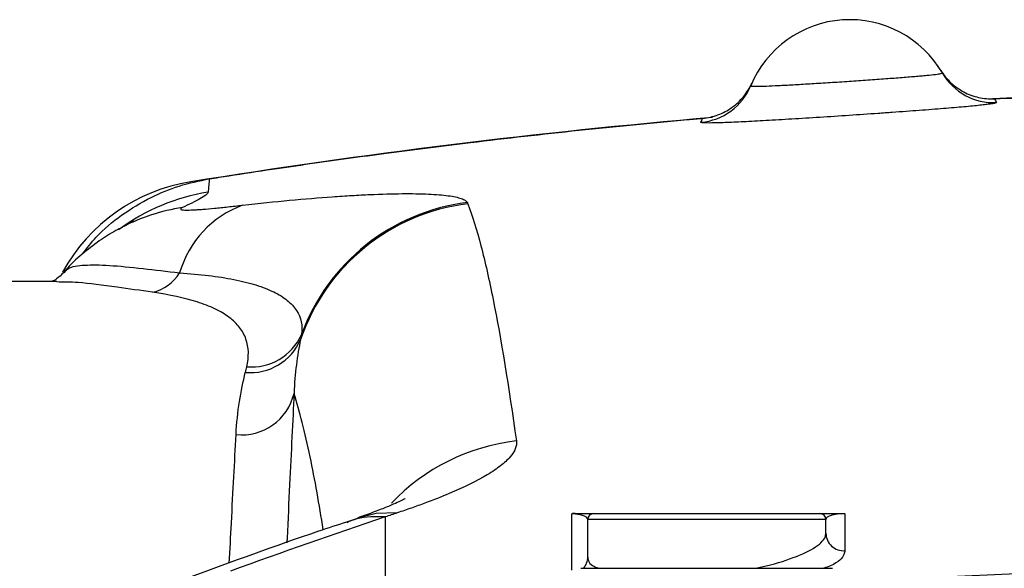
# Model space of a CAD drawing. Units: inches. Extents: x -46.4 to 43.5, y -17.9 to 28.1.
# Drawn here: x -16.6 to -13.4, y 7.3 to 9.2 of the extents above; entities that cross this region are included whole.
import ezdxf

# ---------------------------------------------------------------- set-up
doc = ezdxf.new("R2010")
doc.units = ezdxf.units.IN
doc.header["$MEASUREMENT"] = 0

msp = doc.modelspace()

# ---------------------------------------------------------------- linework, layer by layer
at = {"color": 7, "linetype": 'Continuous', "lineweight": 25}
for p, q in [((-16.477, 8.3217), (-16.475, 8.3238)), ((-16.5019, 8.2931), (-16.754, 8.2931)), ((-14.7265, 7.5254), (-13.9784, 7.5254)), ((-15.5038, 7.5103), (-15.5438, 7.4971)), ((-14.7461, 7.3815), (-14.7461, 7.5057)), ((-13.9587, 7.5057), (-14.7461, 7.5057)), ((-13.9587, 7.4601), (-13.9587, 7.5057)), ((-14.7685, 7.3443), (-13.9364, 7.3443))]:
    msp.add_line(p, q, dxfattribs=at)
at = {"color": 8, "linetype": 'Continuous', "lineweight": 25, "flags": 128}
msp.add_lwpolyline([(-15.3759, 7.5277), (-15.4452, 7.5255), (-15.5042, 7.5116)], dxfattribs=at)
at = {"color": 7, "linetype": 'Continuous', "lineweight": 25}
for centre, radius, start, end in [((-13.88, 8.8049), 0.3543, 30.1568, 157.5047), ((-13.4035, 9.0817), 0.1968, 210.1622, 272.6702), ((-14.3891, 9.0157), 0.1968, 274.9933, 337.4993), ((-12.3052, -14.6991), 23.622, 87.33789, 92.67304), ((-12.3052, -14.6991), 23.622, 94.92535, 99.14335), ((-15.965, 8.0398), 0.5906, 99.1433, 151.2346), ((-15.77, 8.2274), 0.3389, 110.2286, 163.8224), ((-15.061, 7.8846), 0.6706, 96.9667, 161.1458), ((-15.0618, 7.8881), 0.6713, 97.0485, 159.9872), ((-16.2172, 8.3963), 0.1427, 283.1222, 328.4956), ((-15.8585, 8.1921), 0.1818, 265.197, 335.8958), ((-15.8615, 8.1715), 0.18, 264.6605, 337.0785), ((-15.8909, 7.964), 0.1785, 264.1677, 346.6673), ((-14.7265, 7.5057), 0.0197, 90, 180), ((-13.9784, 7.5057), 0.0197, 360, 90), ((-13.9003, 7.4609), 0.0584, 180.7969, 274.4116), ((-12.3052, -16.2739), 23.622, 86.21621, 93.78379)]:
    msp.add_arc(centre, radius, start, end, dxfattribs=at)
at = {"color": 8, "linetype": 'Continuous', "lineweight": 25}
for centre, radius, start, end in [((-15.8973, 7.9269), 0.6695, 98.9751, 126.4773), ((-15.9884, 7.8963), 0.6486, 98.6615, 117.268), ((-14.9057, 7.0938), 0.6761, 96.4822, 136.4202), ((-14.8029, 7.3816), 0.0568, 318.7874, 359.8987)]:
    msp.add_arc(centre, radius, start, end, dxfattribs=at)
at = {"color": 7, "linetype": 'Continuous', "lineweight": 25}
for points, knots in [([(-13.5784, 8.9909), (-13.5692, 8.9759), (-13.5581, 8.9624), (-13.539, 8.9445), (-13.5322, 8.9389), (-13.5179, 8.9288), (-13.5105, 8.9242), (-13.4875, 8.912), (-13.4707, 8.9059), (-13.4453, 8.9002), (-13.4367, 8.8988), (-13.4193, 8.8973), (-13.4105, 8.8971), (-13.4017, 8.8975)], [0, 0, 0, 0, 0.25, 0.25, 0.375, 0.375, 0.5, 0.5, 0.75, 0.75, 0.875, 0.875, 1, 1, 1, 1]), ([(-14.2074, 8.9405), (-14.2075, 8.9402), (-14.2071, 8.9399), (-14.2052, 8.9395), (-14.2038, 8.9393), (-14.1979, 8.939), (-14.192, 8.9389), (-14.1802, 8.9391), (-14.1757, 8.9392), (-14.1659, 8.9394), (-14.1606, 8.9396), (-14.1434, 8.9402), (-14.1302, 8.9408), (-14.1006, 8.9423), (-14.0844, 8.9431), (-14.0585, 8.9446), (-14.0496, 8.9451), (-14.0311, 8.9462), (-14.0216, 8.9467), (-13.9926, 8.9485), (-13.9727, 8.9497), (-13.9318, 8.9524), (-13.9106, 8.9537), (-13.869, 8.9565), (-13.8483, 8.9579), (-13.8175, 8.9601), (-13.8073, 8.9608), (-13.7873, 8.9622), (-13.7677, 8.9637), (-13.7489, 8.9651), (-13.7306, 8.9664), (-13.7215, 8.9671), (-13.6954, 8.9692), (-13.6794, 8.9705), (-13.6575, 8.9723), (-13.6505, 8.9729), (-13.6373, 8.9741), (-13.6311, 8.9747), (-13.6139, 8.9764), (-13.6042, 8.9774), (-13.5925, 8.9788), (-13.5891, 8.9793), (-13.5832, 8.9802), (-13.5808, 8.9806), (-13.5751, 8.9817), (-13.5733, 8.9823), (-13.5736, 8.9829)], [0, 0, 0, 0, 0.03125, 0.03125, 0.0625, 0.0625, 0.125, 0.125, 0.15625, 0.15625, 0.1875, 0.1875, 0.25, 0.25, 0.3125, 0.3125, 0.34375, 0.34375, 0.375, 0.375, 0.4375, 0.4375, 0.5, 0.5, 0.5625, 0.5625, 0.59375, 0.59375, 0.625, 0.65625, 0.65625, 0.6875, 0.6875, 0.75, 0.75, 0.78125, 0.78125, 0.8125, 0.8125, 0.875, 0.875, 0.90625, 0.90625, 0.9375, 0.9375, 1, 1, 1, 1]), ([(-14.3664, 8.8329), (-14.3488, 8.8344), (-14.3319, 8.8382), (-14.3073, 8.8473), (-14.2992, 8.8509), (-14.2838, 8.8591), (-14.2764, 8.8637), (-14.2551, 8.8788), (-14.2421, 8.891), (-14.2256, 8.9112), (-14.2206, 8.9183), (-14.2114, 8.9331), (-14.2073, 8.9409), (-14.2037, 8.949)], [0, 0, 0, 0, 0.25, 0.25, 0.375, 0.375, 0.5, 0.5, 0.75, 0.75, 0.875, 0.875, 1, 1, 1, 1]), ([(-13.4017, 8.8975), (-13.3502, 8.8999), (-13.1658, 8.9079), (-12.9376, 8.915), (-12.6927, 8.92), (-12.5069, 8.9224), (-12.3714, 8.923), (-12.3052, 8.923)], [0.90317361, 0.90317361, 0.90317361, 0.90317361, 0.91599178, 0.94941422, 0.96200092, 0.98117318, 1, 1, 1, 1]), ([(-13.3944, 8.8852), (-13.3939, 8.8844), (-13.3966, 8.8834), (-13.4054, 8.8816), (-13.409, 8.881), (-13.418, 8.8797), (-13.4234, 8.8789), (-13.4414, 8.8767), (-13.4562, 8.8752), (-13.4826, 8.8726), (-13.4922, 8.8717), (-13.5125, 8.8698), (-13.5233, 8.8689), (-13.5571, 8.866), (-13.5817, 8.864), (-13.6221, 8.8609), (-13.636, 8.8598), (-13.6643, 8.8577), (-13.6933, 8.8555), (-13.7236, 8.8533), (-13.7545, 8.8511), (-13.7703, 8.85), (-13.8179, 8.8467), (-13.8499, 8.8445), (-13.9143, 8.8402), (-13.9471, 8.838), (-14.0102, 8.834), (-14.041, 8.8321), (-14.0858, 8.8294), (-14.1006, 8.8285), (-14.129, 8.8268), (-14.1566, 8.8252), (-14.1823, 8.8238), (-14.2071, 8.8225), (-14.2191, 8.8219), (-14.2534, 8.8202), (-14.2736, 8.8194), (-14.3002, 8.8184), (-14.3083, 8.8181), (-14.3234, 8.8177), (-14.3303, 8.8176), (-14.3484, 8.8173), (-14.3575, 8.8175), (-14.3665, 8.818), (-14.3687, 8.8183), (-14.3716, 8.8189), (-14.3722, 8.8193), (-14.372, 8.8197)], [0, 0, 0, 0, 0.0625, 0.0625, 0.09375, 0.09375, 0.125, 0.125, 0.1875, 0.1875, 0.21875, 0.21875, 0.25, 0.25, 0.3125, 0.3125, 0.34375, 0.34375, 0.375, 0.40625, 0.40625, 0.4375, 0.4375, 0.5, 0.5, 0.5625, 0.5625, 0.625, 0.625, 0.65625, 0.65625, 0.6875, 0.71875, 0.71875, 0.75, 0.75, 0.8125, 0.8125, 0.84375, 0.84375, 0.875, 0.875, 0.9375, 0.9375, 0.96875, 0.96875, 1, 1, 1, 1]), ([(-15.9974, 8.6327), (-15.9758, 8.6361), (-15.9068, 8.6469), (-15.7546, 8.6701), (-15.5808, 8.695), (-15.3624, 8.7246), (-14.9913, 8.7716), (-14.6389, 8.8087), (-14.3827, 8.8315), (-14.3664, 8.8329)], [0.6946739, 0.6946739, 0.6946739, 0.6946739, 0.700158, 0.7121351, 0.7328303, 0.742923, 0.7651453, 0.8217788, 0.8256272, 0.8256272, 0.8256272, 0.8256272]), ([(-16.4169, 8.3841), (-16.4022, 8.403), (-16.3648, 8.4512), (-16.2879, 8.5152), (-16.1951, 8.5718), (-16.0969, 8.6123), (-16.0308, 8.6258), (-15.9974, 8.6327)], [0, 0, 0, 0, 0.143712, 0.36629, 0.595324, 0.795342, 1, 1, 1, 1]), ([(-16.0017, 8.5882), (-16.0023, 8.5827), (-16.0126, 8.5753), (-16.036, 8.5622), (-16.0452, 8.5576), (-16.0649, 8.5478), (-16.0755, 8.5427), (-16.086, 8.5375)], [0, 0, 0, 0, 0.5, 0.5, 0.75, 0.75, 1, 1, 1, 1]), ([(-15.8872, 8.5454), (-15.8329, 8.5516), (-15.7811, 8.557), (-15.6824, 8.5663), (-15.6354, 8.5702), (-15.5685, 8.575), (-15.5468, 8.5764), (-15.5053, 8.5788), (-15.4853, 8.5799), (-15.4276, 8.5824), (-15.3923, 8.5834), (-15.344, 8.5838), (-15.3287, 8.5838), (-15.2997, 8.5833), (-15.286, 8.5829), (-15.2475, 8.5812), (-15.2256, 8.5794), (-15.1894, 8.5745), (-15.175, 8.5713), (-15.1591, 8.5657), (-15.1547, 8.5636), (-15.148, 8.5592), (-15.1456, 8.5568), (-15.1442, 8.5543)], [0, 0, 0, 0, 0.125, 0.125, 0.25, 0.25, 0.3125, 0.3125, 0.375, 0.375, 0.5, 0.5, 0.5625, 0.5625, 0.625, 0.625, 0.75, 0.75, 0.875, 0.875, 0.9375, 0.9375, 1, 1, 1, 1]), ([(-16.086, 8.5375), (-16.0893, 8.5359), (-16.0913, 8.5345), (-16.0921, 8.5321), (-16.0909, 8.5312), (-16.0867, 8.5302), (-16.0848, 8.5299), (-16.0802, 8.5295), (-16.0776, 8.5294), (-16.0683, 8.5293), (-16.0605, 8.5295), (-16.0466, 8.5301), (-16.0415, 8.5304), (-16.0308, 8.5311), (-16.0251, 8.5316), (-16.0073, 8.533), (-15.9943, 8.5341), (-15.9663, 8.5368), (-15.9513, 8.5384), (-15.9202, 8.5417), (-15.904, 8.5435), (-15.8872, 8.5454)], [0, 0, 0, 0, 0.125, 0.125, 0.25, 0.25, 0.3125, 0.3125, 0.375, 0.375, 0.5, 0.5, 0.5625, 0.5625, 0.625, 0.625, 0.75, 0.75, 0.875, 0.875, 1, 1, 1, 1]), ([(-15.1424, 8.5503), (-15.1275, 8.5102), (-15.1132, 8.4637), (-15.0854, 8.358), (-15.072, 8.2988), (-15.0326, 8.1025), (-15.0075, 7.9465), (-14.9821, 7.7656)], [0, 0, 0, 0, 0.25, 0.25, 0.5, 0.5, 1, 1, 1, 1]), ([(-16.2851, 8.4721), (-16.2921, 8.4686), (-16.3177, 8.4558), (-16.3634, 8.4268), (-16.4194, 8.3831), (-16.4582, 8.3485), (-16.4756, 8.3271), (-16.477, 8.3255)], [0, 0, 0, 0, 0.101762, 0.370573, 0.664405, 0.974454, 1, 1, 1, 1]), ([(-16.2477, 8.4921), (-16.2475, 8.4922), (-16.2464, 8.4928), (-16.2536, 8.489), (-16.2656, 8.4831), (-16.2791, 8.4762), (-16.2843, 8.4735)], [0, 0, 0, 0, 0.079473, 0.391175, 0.764032, 1, 1, 1, 1]), ([(-16.4785, 8.3232), (-16.4868, 8.3149), (-16.5013, 8.3005), (-16.5123, 8.2953), (-16.517, 8.2931)], [0, 0, 0, 0, 0.574218, 1, 1, 1, 1]), ([(-16.0955, 8.3218), (-16.028, 8.3172), (-15.9683, 8.3101), (-15.9031, 8.2971), (-15.8905, 8.2943), (-15.8663, 8.2883), (-15.8547, 8.2851), (-15.8215, 8.2747), (-15.8019, 8.267), (-15.7672, 8.25), (-15.7523, 8.2407), (-15.7333, 8.2254), (-15.7276, 8.2201), (-15.7173, 8.209), (-15.7128, 8.2032), (-15.6934, 8.1736), (-15.6879, 8.1471), (-15.6926, 8.1178)], [0, 0, 0, 0, 0.25, 0.25, 0.3125, 0.3125, 0.375, 0.375, 0.5, 0.5, 0.625, 0.625, 0.6875, 0.6875, 0.75, 0.75, 1, 1, 1, 1]), ([(-15.8737, 8.0109), (-15.8658, 8.0445), (-15.8665, 8.075), (-15.8812, 8.1166), (-15.8883, 8.1295), (-15.9068, 8.1533), (-15.9182, 8.1644), (-15.9385, 8.1796), (-15.9458, 8.1845), (-15.9615, 8.1938), (-15.97, 8.1983), (-15.9967, 8.2111), (-16.0163, 8.2186), (-16.0801, 8.2389), (-16.1293, 8.2493), (-16.1848, 8.2574)], [0, 0, 0, 0, 0.25, 0.25, 0.375, 0.375, 0.5, 0.5, 0.5625, 0.5625, 0.625, 0.625, 0.75, 0.75, 1, 1, 1, 1]), ([(-14.9821, 7.7656), (-14.9797, 7.7488), (-14.987, 7.731), (-15.0113, 7.703), (-15.0216, 7.6934), (-15.0405, 7.6787), (-15.0473, 7.6738), (-15.0622, 7.6637), (-15.0702, 7.6586), (-15.1129, 7.6331), (-15.1549, 7.6124), (-15.2293, 7.5809), (-15.256, 7.5704), (-15.299, 7.5544), (-15.3138, 7.549), (-15.3442, 7.5383), (-15.3598, 7.533), (-15.3759, 7.5277)], [0, 0, 0, 0, 0.25, 0.25, 0.375, 0.375, 0.4375, 0.4375, 0.5, 0.5, 0.75, 0.75, 0.875, 0.875, 0.9375, 0.9375, 1, 1, 1, 1]), ([(-15.3503, 7.5744), (-15.3502, 7.5744), (-15.3487, 7.5754), (-15.3546, 7.5719), (-15.3692, 7.5647), (-15.3957, 7.5528), (-15.4343, 7.5373), (-15.4719, 7.5231), (-15.4994, 7.514), (-15.5068, 7.5115)], [0, 0, 0, 0, 0.01051, 0.163195, 0.329533, 0.511362, 0.708981, 0.921194, 1, 1, 1, 1]), ([(-14.7881, 7.5254), (-14.7898, 7.5254), (-14.7916, 7.5253), (-14.7953, 7.5252), (-14.7972, 7.525), (-14.7991, 7.5248)], [0, 0, 0, 0, 0.5, 0.5, 1, 1, 1, 1]), ([(-14.7461, 7.5057), (-14.7461, 7.5073), (-14.7468, 7.509), (-14.7495, 7.5123), (-14.7515, 7.5139), (-14.7574, 7.5171), (-14.7612, 7.5187), (-14.7698, 7.5211), (-14.7732, 7.5219), (-14.7799, 7.5231), (-14.7824, 7.5235), (-14.7873, 7.524), (-14.789, 7.5242), (-14.7933, 7.5245), (-14.7958, 7.5247), (-14.7991, 7.5248)], [0, 0, 0, 0, 0.25, 0.25, 0.5, 0.5, 0.75, 0.75, 0.875, 0.875, 0.9375, 0.9375, 0.96875, 0.96875, 1, 1, 1, 1]), ([(-14.7881, 7.5254), (-14.7827, 7.5254), (-14.7787, 7.5254), (-14.7717, 7.5254), (-14.7687, 7.5254), (-14.7607, 7.5254), (-14.7566, 7.5254), (-14.7458, 7.5254), (-14.7409, 7.5254), (-14.7334, 7.5254), (-14.7307, 7.5254), (-14.7273, 7.5254), (-14.7265, 7.5254), (-14.7265, 7.5254)], [0, 0, 0, 0, 0.0625, 0.0625, 0.125, 0.125, 0.25, 0.25, 0.5, 0.5, 0.75, 0.75, 1, 1, 1, 1]), ([(-13.9784, 7.5254), (-13.9784, 7.5254), (-13.9775, 7.5254), (-13.9738, 7.5254), (-13.9709, 7.5254), (-13.9646, 7.5254), (-13.9622, 7.5254), (-13.9564, 7.5254), (-13.953, 7.5254), (-13.9448, 7.5254), (-13.94, 7.5254), (-13.9302, 7.5254), (-13.9265, 7.5254), (-13.9195, 7.5254), (-13.9168, 7.5254), (-13.9108, 7.5254), (-13.9073, 7.5254), (-13.9033, 7.5254)], [0, 0, 0, 0, 0.25, 0.25, 0.5, 0.5, 0.625, 0.625, 0.75, 0.75, 0.875, 0.875, 0.9375, 0.9375, 0.96875, 0.96875, 1, 1, 1, 1]), ([(-13.8958, 7.5249), (-13.8977, 7.5249), (-13.8997, 7.5249), (-13.9037, 7.5249), (-13.9054, 7.5248), (-13.9101, 7.5246), (-13.9125, 7.5245), (-13.9187, 7.5239), (-13.9217, 7.5235), (-13.9296, 7.5224), (-13.9332, 7.5216), (-13.9395, 7.5199), (-13.9421, 7.5191), (-13.9465, 7.5174), (-13.9483, 7.5166), (-13.9531, 7.5141), (-13.9552, 7.5124), (-13.9581, 7.5091), (-13.9587, 7.5074), (-13.9587, 7.5057)], [0, 0, 0, 0, 0.015625, 0.015625, 0.03125, 0.03125, 0.0625, 0.0625, 0.125, 0.125, 0.25, 0.25, 0.375, 0.375, 0.5, 0.5, 0.75, 0.75, 1, 1, 1, 1]), ([(-15.5435, 7.4973), (-15.5744, 7.4872), (-15.7494, 7.4299), (-15.9231, 7.3654), (-16.066, 7.3123)], [0, 0, 0, 0, 0.176644, 1, 1, 1, 1]), ([(-15.4154, 7.5145), (-15.4154, 7.5039), (-15.4154, 7.4827), (-15.4154, 7.4505), (-15.4154, 7.4179), (-15.4154, 7.3849), (-15.4154, 7.3515), (-15.4154, 7.3177), (-15.4154, 7.2835), (-15.4154, 7.2488), (-15.4154, 7.2138), (-15.4154, 7.1784), (-15.4154, 7.1545), (-15.4154, 7.1425)], [0, 0, 0, 0, 0.090989, 0.181962, 0.272918, 0.363858, 0.454782, 0.54569, 0.636583, 0.72746, 0.818322, 0.909168, 1, 1, 1, 1])]:
    msp.add_open_spline(points, degree=3, knots=knots, dxfattribs=at)
for points in [[(-13.5736, 8.9829), (-13.5755, 8.9862), (-13.5771, 8.9888), (-13.5784, 8.9909)], [(-14.2037, 8.949), (-14.2047, 8.9468), (-14.2059, 8.9439), (-14.2074, 8.9405)], [(-13.4017, 8.8975), (-13.3997, 8.8944), (-13.3973, 8.8903), (-13.3944, 8.8852)], [(-14.372, 8.8197), (-14.3698, 8.8251), (-14.3679, 8.8295), (-14.3664, 8.8329)], [(-15.9974, 8.6327), (-15.9982, 8.6242), (-15.9997, 8.6094), (-16.0017, 8.5882)], [(-15.1442, 8.5543), (-15.1435, 8.553), (-15.1429, 8.5517), (-15.1424, 8.5503)], [(-15.6926, 8.1178), (-15.6936, 8.1124), (-15.6946, 8.1069), (-15.6957, 8.1014)], [(-15.6957, 8.1014), (-15.7063, 8.0494), (-15.7149, 7.9901), (-15.7172, 7.9228)], [(-15.8783, 7.9922), (-15.8767, 7.9986), (-15.8752, 8.0048), (-15.8737, 8.0109)], [(-15.9091, 7.7864), (-15.9051, 7.8635), (-15.8931, 7.9319), (-15.8783, 7.9922)], [(-15.3759, 7.5277), (-15.3891, 7.5233), (-15.4023, 7.5189), (-15.4154, 7.5145)], [(-13.9033, 7.5254), (-13.9005, 7.5254), (-13.8979, 7.5252), (-13.8958, 7.5249)], [(-13.8958, 7.5249), (-13.8958, 7.485), (-13.8958, 7.4443), (-13.8958, 7.4027)], [(-15.4154, 7.5145), (-15.5865, 7.4571), (-15.7572, 7.3973), (-15.9274, 7.335)]]:
    msp.add_open_spline(points, degree=3, dxfattribs=at)
at = {"color": 8, "linetype": 'Continuous', "lineweight": 25}
for points, knots in [([(-16.475, 8.3238), (-16.4717, 8.3284), (-16.4621, 8.3417), (-16.4138, 8.3488), (-16.3314, 8.3478), (-16.2254, 8.3375), (-16.137, 8.3268), (-16.0955, 8.3218)], [0, 0, 0, 0, 0.118801, 0.348141, 0.569882, 0.798237, 1, 1, 1, 1]), ([(-16.1848, 8.2574), (-16.2248, 8.2632), (-16.3169, 8.2766), (-16.4261, 8.291), (-16.4795, 8.2913), (-16.5019, 8.2915)], [0, 0, 0, 0, 0.309548, 0.711527, 1, 1, 1, 1]), ([(-15.7172, 7.9228), (-15.7195, 7.8759), (-15.724, 7.7821), (-15.7319, 7.6201), (-15.7377, 7.5021), (-15.7407, 7.4339), (-15.7409, 7.4291)], [0, 0, 0, 0, 0.321949, 0.643897, 0.975196, 1, 1, 1, 1]), ([(-15.6204, 7.4719), (-15.6273, 7.5137), (-15.6415, 7.6005), (-15.6646, 7.7186), (-15.6897, 7.83), (-15.7081, 7.8919), (-15.7172, 7.9228)], [0, 0, 0, 0, 0.224577, 0.467534, 0.733726, 1, 1, 1, 1]), ([(-15.9312, 7.3608), (-15.929, 7.4055), (-15.9238, 7.5066), (-15.9162, 7.6498), (-15.9114, 7.7408), (-15.9091, 7.7864)], [0, 0, 0, 0, 0.284324, 0.642162, 1, 1, 1, 1]), ([(-14.7991, 7.338), (-14.7991, 7.3422), (-14.7991, 7.3811), (-14.7991, 7.4441), (-14.7991, 7.5009), (-14.7991, 7.5248)], [0, 0, 0, 0, 0.063933, 0.604909, 1, 1, 1, 1]), ([(-15.4154, 7.5145), (-15.4478, 7.5154), (-15.4924, 7.5167), (-15.5319, 7.4998), (-15.5428, 7.4952)], [0, 0, 0, 0, 0.725799, 1, 1, 1, 1]), ([(-14.1965, 7.3443), (-14.193, 7.3448), (-14.1471, 7.3525), (-14.0737, 7.3753), (-13.9931, 7.4101), (-13.9616, 7.4398), (-13.9593, 7.4559), (-13.9587, 7.4601)], [0, 0, 0, 0, 0.023352, 0.306889, 0.598319, 0.895962, 1, 1, 1, 1]), ([(-13.8958, 7.4027), (-13.8966, 7.3985), (-13.8997, 7.3824), (-13.9185, 7.3618), (-13.9581, 7.3471), (-13.9658, 7.3443)], [0, 0, 0, 0, 0.219842, 0.848377, 1, 1, 1, 1]), ([(-14.7461, 7.3815), (-14.7445, 7.3698), (-14.7425, 7.3554), (-14.7138, 7.346), (-14.7083, 7.3443)], [0, 0, 0, 0, 0.81012, 1, 1, 1, 1])]:
    msp.add_open_spline(points, degree=3, knots=knots, dxfattribs=at)

doc.saveas('drawing.dxf')
